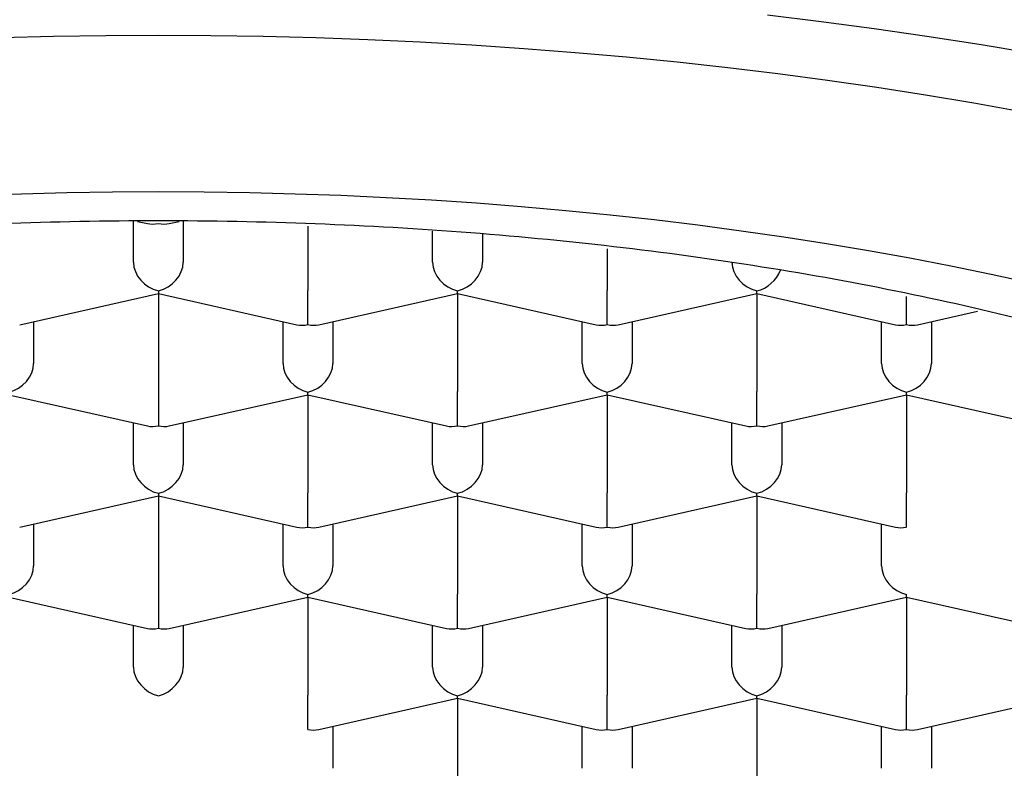
# Model space of a CAD drawing. Units: millimetres. Extents: x 8 to 614, y 12 to 475.
# Drawn here: x 321 to 326, y 399 to 402 of the extents above; entities that cross this region are included whole.
import ezdxf

# ---------------------------------------------------------------- set-up
doc = ezdxf.new("R2010")
doc.units = ezdxf.units.MM

msp = doc.modelspace()

# ---------------------------------------------------------------- linework, layer by layer
at = {"color": 7, "linetype": 'Continuous', "lineweight": 30}
for p, q in [((321.875, 401.1453), (321.875, 401.3499)), ((321.8963, 401.3507), (321.945, 401.3397)), ((322.0551, 401.3397), (322.1038, 401.3507)), ((322.125, 401.3499), (322.125, 401.1453)), ((322.75, 401.3258), (322.75, 401.0043)), ((323.375, 401.1453), (323.375, 401.3018)), ((323.625, 401.2874), (323.625, 401.1453)), ((324.25, 401.2133), (324.25, 401.0043)), ((322, 401.002), (322, 400.9889)), ((322.75, 400.8328), (322.75, 401.0043)), ((323.5, 400.9889), (323.5, 401.002)), ((324.25, 400.8328), (324.25, 401.0043)), ((325, 400.9889), (325, 401.002)), ((321.3051, 400.8321), (322, 400.9889)), ((322, 400.9889), (322.695, 400.8321)), ((322, 400.9889), (322, 400.4967)), ((322.8051, 400.8321), (323.5, 400.9889)), ((323.5, 400.9889), (324.195, 400.8321)), ((323.5, 400.9889), (323.5, 400.4967)), ((324.3051, 400.8321), (325, 400.9889)), ((325, 400.9889), (325.695, 400.8321)), ((325, 400.9889), (325, 400.4967)), ((325.75, 400.8328), (325.75, 400.9743)), ((325.8051, 400.8321), (326.1057, 400.9)), ((321.375, 400.8479), (321.375, 400.6377)), ((322.625, 400.6377), (322.625, 400.8479)), ((322.875, 400.8479), (322.875, 400.6377)), ((324.125, 400.6377), (324.125, 400.8479)), ((324.375, 400.8479), (324.375, 400.6377)), ((325.625, 400.6377), (325.625, 400.8479)), ((325.875, 400.8479), (325.875, 400.6377)), ((321.25, 400.4813), (321.945, 400.3246)), ((322, 400.4967), (322, 400.3252)), ((322.0551, 400.3246), (322.75, 400.4813)), ((322.75, 400.4813), (322.75, 400.4944)), ((322.75, 400.4813), (323.445, 400.3246)), ((322.75, 400.4813), (322.75, 399.9891)), ((323.5, 400.3252), (323.5, 400.4967)), ((323.5551, 400.3246), (324.25, 400.4813)), ((324.25, 400.4813), (324.25, 400.4944)), ((324.25, 400.4813), (324.945, 400.3246)), ((324.25, 400.4813), (324.25, 399.9891)), ((325, 400.3252), (325, 400.4967)), ((325.0551, 400.3246), (325.75, 400.4813)), ((325.75, 400.4813), (325.75, 400.4944)), ((325.75, 400.4813), (326.445, 400.3246)), ((325.75, 400.4813), (325.75, 399.9891)), ((321.875, 400.1301), (321.875, 400.3404)), ((322.125, 400.3404), (322.125, 400.1301)), ((323.375, 400.1301), (323.375, 400.3404)), ((323.625, 400.3404), (323.625, 400.1301)), ((324.875, 400.1301), (324.875, 400.3404)), ((325.125, 400.3404), (325.125, 400.1301)), ((321.3051, 399.817), (322, 399.9738)), ((322, 399.9868), (322, 399.9738)), ((322, 399.9738), (322.695, 399.817)), ((322, 399.9738), (322, 399.4815)), ((322.75, 399.8177), (322.75, 399.9891)), ((322.8051, 399.817), (323.5, 399.9738)), ((323.5, 399.9738), (323.5, 399.9868)), ((323.5, 399.9738), (324.195, 399.817)), ((323.5, 399.9738), (323.5, 399.4815)), ((324.25, 399.8177), (324.25, 399.9891)), ((324.3051, 399.817), (325, 399.9738)), ((325, 399.9738), (325, 399.9868)), ((325, 399.9738), (325.695, 399.817)), ((325, 399.9738), (325, 399.4815)), ((325.75, 399.8177), (325.75, 399.9891)), ((321.375, 399.8328), (321.375, 399.6225)), ((322.625, 399.6225), (322.625, 399.8328)), ((322.875, 399.8328), (322.875, 399.6225)), ((324.125, 399.6225), (324.125, 399.8328)), ((324.375, 399.8328), (324.375, 399.6225)), ((325.625, 399.6225), (325.625, 399.8328)), ((321.25, 399.4662), (321.945, 399.3094)), ((322, 399.4815), (322, 399.3101)), ((322.0551, 399.3094), (322.75, 399.4662)), ((322.75, 399.4662), (322.75, 399.4793)), ((322.75, 399.4662), (323.445, 399.3094)), ((322.75, 399.4662), (322.75, 398.974)), ((323.5, 399.3101), (323.5, 399.4815)), ((323.5551, 399.3094), (324.25, 399.4662)), ((324.25, 399.4662), (324.25, 399.4793)), ((324.25, 399.4662), (324.945, 399.3094)), ((324.25, 399.4662), (324.25, 398.974)), ((325, 399.3101), (325, 399.4815)), ((325.0551, 399.3094), (325.75, 399.4662)), ((325.75, 399.4662), (325.75, 399.4793)), ((325.75, 399.4662), (326.445, 399.3094)), ((325.75, 399.4662), (325.75, 398.974)), ((321.875, 399.115), (321.875, 399.3252)), ((322.125, 399.3252), (322.125, 399.115)), ((323.375, 399.115), (323.375, 399.3252)), ((323.625, 399.3252), (323.625, 399.115)), ((324.875, 399.115), (324.875, 399.3252)), ((325.125, 399.3252), (325.125, 399.115)), ((322.75, 398.8025), (322.75, 398.974)), ((323.5, 398.9586), (323.5, 398.9717)), ((324.25, 398.8025), (324.25, 398.974)), ((325, 398.9586), (325, 398.9717)), ((325.75, 398.8025), (325.75, 398.974)), ((322.8051, 398.8018), (323.5, 398.9586)), ((323.5, 398.9586), (324.195, 398.8018)), ((323.5, 398.9586), (323.5, 398.4664)), ((324.3051, 398.8018), (325, 398.9586)), ((325, 398.9586), (325.695, 398.8018)), ((325, 398.9586), (325, 398.4664)), ((325.8051, 398.8018), (326.5, 398.9586)), ((322.875, 398.8176), (322.875, 398.6074)), ((324.125, 398.6074), (324.125, 398.8176)), ((324.375, 398.8176), (324.375, 398.6074)), ((325.625, 398.6074), (325.625, 398.8176)), ((325.875, 398.8176), (325.875, 398.6074))]:
    msp.add_line(p, q, dxfattribs=at)
at = {"color": 7, "linetype": 'Continuous', "lineweight": 30, "flags": 128}
for points in [[(326.3725, 402.1944), (326.1139, 402.2378), (325.8525, 402.2785), (325.5885, 402.3166), (325.322, 402.3519), (325.0532, 402.3846)], [(321.2115, 402.2719), (321.4741, 402.2786), (321.737, 402.2827), (322, 402.284), (322.2631, 402.2827), (322.526, 402.2786), (322.7886, 402.2719), (323.0505, 402.2625), (323.3118, 402.2504), (323.5722, 402.2357), (323.8315, 402.2183), (324.0896, 402.1982), (324.3462, 402.1755), (324.6012, 402.1502), (324.8544, 402.1223), (325.1057, 402.0918), (325.3548, 402.0588), (325.6016, 402.0232), (325.846, 401.9851), (326.0877, 401.9445), (326.3267, 401.9015)], [(321.0854, 401.4812), (321.3135, 401.4894), (321.5421, 401.4952), (321.771, 401.4987), (322, 401.4999), (322.2291, 401.4987), (322.458, 401.4952), (322.6866, 401.4894), (322.9147, 401.4812), (323.1421, 401.4707), (323.3688, 401.4578), (323.5946, 401.4427), (323.8193, 401.4252), (324.0427, 401.4054), (324.2647, 401.3834), (324.4852, 401.3591), (324.7039, 401.3326), (324.9208, 401.3038), (325.1358, 401.2728), (325.3485, 401.2397), (325.559, 401.2043), (325.767, 401.1669), (325.9725, 401.1273), (326.1752, 401.0856), (326.375, 401.0419)]]:
    msp.add_lwpolyline(points, dxfattribs=at)
at = {"color": 7, "linetype": 'Continuous', "lineweight": 30}
for centre, major_axis, start_param, end_param in [((322, 401.4554), (0.1061, 0.0848), 3.699126, 4.154856), ((322, 401.4554), (0.1061, -0.0848), 5.269922, 5.725652), ((322, 401.1171), (0.1061, -0.0848), 3.699126, 5.269922), ((322, 401.1171), (0.1061, 0.0848), 4.154856, 5.725652), ((323.5, 401.1171), (0.1061, -0.0848), 3.699126, 5.269922), ((323.5, 401.1171), (0.1061, 0.0848), 4.154856, 5.725652), ((325, 401.1171), (0.1061, -0.0848), 3.699126, 5.269922), ((325, 401.1171), (0.1061, 0.0848), 4.154856, 5.393812), ((322.75, 400.9479), (0.1061, 0.0848), 3.699126, 4.154856), ((322.75, 400.9479), (0.1061, -0.0848), 5.269922, 5.725652), ((324.25, 400.9479), (0.1061, 0.0848), 3.699126, 4.154856), ((324.25, 400.9479), (0.1061, -0.0848), 5.269922, 5.725652), ((325.75, 400.9479), (0.1061, 0.0848), 3.699126, 4.154856), ((325.75, 400.9479), (0.1061, -0.0848), 5.269922, 5.725652), ((321.25, 400.6095), (0.1061, 0.0848), 4.154856, 5.725652), ((322.75, 400.6095), (0.1061, -0.0848), 3.699126, 5.269922), ((322.75, 400.6095), (0.1061, 0.0848), 4.154856, 5.725652), ((324.25, 400.6095), (0.1061, -0.0848), 3.699126, 5.269922), ((324.25, 400.6095), (0.1061, 0.0848), 4.154856, 5.725652), ((325.75, 400.6095), (0.1061, -0.0848), 3.699126, 5.269922), ((325.75, 400.6095), (0.1061, 0.0848), 4.154856, 5.725652), ((322, 400.4403), (0.1061, 0.0848), 3.699126, 4.154856), ((322, 400.4403), (0.1061, -0.0848), 5.269922, 5.725652), ((323.5, 400.4403), (0.1061, 0.0848), 3.699126, 4.154856), ((323.5, 400.4403), (0.1061, -0.0848), 5.269922, 5.725652), ((325, 400.4403), (0.1061, 0.0848), 3.699126, 4.154856), ((325, 400.4403), (0.1061, -0.0848), 5.269922, 5.725652), ((322, 400.1019), (0.1061, -0.0848), 3.699126, 5.269922), ((322, 400.1019), (0.1061, 0.0848), 4.154856, 5.725652), ((323.5, 400.1019), (0.1061, -0.0848), 3.699126, 5.269922), ((323.5, 400.1019), (0.1061, 0.0848), 4.154856, 5.725652), ((325, 400.1019), (0.1061, -0.0848), 3.699126, 5.269922), ((325, 400.1019), (0.1061, 0.0848), 4.154856, 5.725652), ((322.75, 399.9327), (0.1061, 0.0848), 3.699126, 4.154856), ((322.75, 399.9327), (0.1061, -0.0848), 5.269922, 5.725652), ((324.25, 399.9327), (0.1061, 0.0848), 3.699126, 4.154856), ((324.25, 399.9327), (0.1061, -0.0848), 5.269922, 5.725652), ((325.75, 399.9327), (0.1061, 0.0848), 3.699126, 4.154855), ((321.25, 399.5943), (0.1061, 0.0848), 4.154856, 5.725652), ((322.75, 399.5943), (0.1061, -0.0848), 3.699126, 5.269922), ((322.75, 399.5943), (0.1061, 0.0848), 4.154856, 5.725652), ((324.25, 399.5943), (0.1061, -0.0848), 3.699126, 5.269922), ((324.25, 399.5943), (0.1061, 0.0848), 4.154856, 5.725652), ((325.75, 399.5943), (0.1061, -0.0848), 3.699126, 5.269922), ((322, 399.4251), (0.1061, 0.0848), 3.699126, 4.154856), ((322, 399.4251), (0.1061, -0.0848), 5.269922, 5.725652), ((323.5, 399.4251), (0.1061, 0.0848), 3.699126, 4.154856), ((323.5, 399.4251), (0.1061, -0.0848), 5.269922, 5.725652), ((325, 399.4251), (0.1061, 0.0848), 3.699126, 4.154856), ((325, 399.4251), (0.1061, -0.0848), 5.269922, 5.725652), ((322, 399.0868), (0.1061, -0.0848), 3.699126, 5.269922), ((322, 399.0868), (0.1061, 0.0848), 4.154856, 5.725652), ((323.5, 399.0868), (0.1061, -0.0848), 3.699126, 5.269922), ((323.5, 399.0868), (0.1061, 0.0848), 4.154856, 5.725652), ((325, 399.0868), (0.1061, -0.0848), 3.699126, 5.269922), ((325, 399.0868), (0.1061, 0.0848), 4.154856, 5.725652), ((322.75, 398.9176), (0.1061, -0.0848), 5.269922, 5.725652), ((324.25, 398.9176), (0.1061, 0.0848), 3.699126, 4.154856), ((324.25, 398.9176), (0.1061, -0.0848), 5.269922, 5.725652), ((325.75, 398.9176), (0.1061, 0.0848), 3.699126, 4.154856), ((325.75, 398.9176), (0.1061, -0.0848), 5.269922, 5.725652)]:
    msp.add_ellipse(centre, major_axis=major_axis, ratio=0.779846, start_param=start_param, end_param=end_param, dxfattribs=at)
msp.add_open_spline([(313.975, 398.2191), (314.0049, 398.4243), (314.0646, 398.8348), (314.5418, 399.4268), (315.2835, 399.9724), (316.2892, 400.4506), (317.5128, 400.8431), (318.9092, 401.1347), (320.4243, 401.3143), (322, 401.3749), (323.5757, 401.3143), (325.0909, 401.1347), (326.4873, 400.8431), (327.7109, 400.4506), (328.7166, 399.9724), (329.4583, 399.4268), (329.9354, 398.8348), (329.9952, 398.4243), (330.025, 398.2191)], degree=3, dxfattribs=at)

doc.saveas('drawing.dxf')
